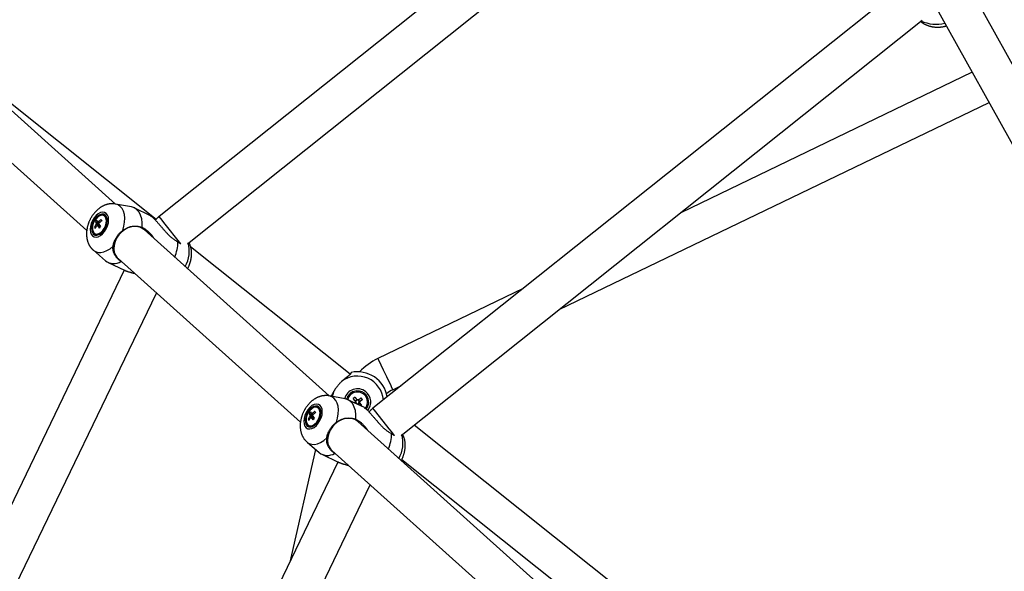
# Model space of a CAD drawing. Extents: x 13696 to 19952, y 10430 to 16686.
# Drawn here: x 16105 to 16560, y 13929 to 14184 of the extents above; entities that cross this region are included whole.
import ezdxf

# ---------------------------------------------------------------- set-up
doc = ezdxf.new("R2010")
doc.units = 0
doc.header["$LTSCALE"] = 15
doc.linetypes.add('DASHED', pattern=[19.05, 12.7, -6.35])
doc.linetypes.add('DOT', pattern=[6.35, 0, -6.35])
for name, color, linetype in [('LAYER01', 7, 'Continuous'), ('LAYER05', 7, 'Continuous'), ('LAYER10', 7, 'Continuous')]:
    doc.layers.add(name, color=color, linetype=linetype)

msp = doc.modelspace()

# ---------------------------------------------------------------- linework, layer by layer
at = {"layer": 'LAYER01', "color": 7, "linetype": 'Continuous'}
for p, q in [((16448.13, 14315.39), (16169.24, 14092.99)), ((16182.26, 14080.35), (16457.62, 14299.94)), ((16670.48, 13971.36), (16535.88, 14213.51)), ((16520.15, 14204.76), (16655.62, 13961.05)), ((16512.66, 14199.3), (16268.06, 14004.24)), ((16149.08, 14098.73), (16058.91, 14179.7)), ((16281.08, 13991.6), (16522.15, 14183.85)), ((16046.95, 14166.25), (16135.72, 14086.53)), ((16545.22, 14159.66), (16410.4, 14094.73)), ((16167.75, 14091.65), (16099.69, 14145.93)), ((16354.19, 14049.9), (16553.01, 14145.65)), ((16156.41, 14097.37), (16149.07, 14098.73)), ((16143.98, 14093.18), (16143.59, 14093.37)), ((16165.28, 14093.3), (16157.71, 14096.94)), ((16139.82, 14090.58), (16141.4, 14089.43)), ((16139.26, 14087.99), (16139.95, 14088)), ((16139.55, 14084.99), (16139.95, 14084.8)), ((16247.9, 14009.98), (16162.25, 14086.9)), ((16138.78, 14077.36), (16144.42, 14072.48)), ((16257.57, 14020.02), (16183.76, 14078.88)), ((16145.56, 14071.72), (16153.13, 14068.07)), ((16150.22, 14073.51), (16234.54, 13997.78)), ((16151.91, 14071.99), (16151.52, 14072.14)), ((16153.06, 14068.11), (16006.96, 13764.73)), ((16024.49, 13759.64), (16167.97, 14057.57)), ((16337.52, 14059.63), (16270.29, 14027.26)), ((16277.23, 14012.84), (16281.31, 14014.8)), ((16255.23, 14008.62), (16247.9, 14009.98)), ((16264.11, 14004.55), (16256.54, 14008.2)), ((16259.83, 14006.92), (16260.22, 14006.42)), ((16260.72, 14008.21), (16259.91, 14007.57)), ((16261.12, 14006.03), (16261.93, 14006.67)), ((16262.01, 14007.32), (16261.37, 14008.13)), ((16242.81, 14004.43), (16242.41, 14004.62)), ((16238.09, 13999.24), (16238.77, 13999.25)), ((16238.65, 14001.84), (16240.22, 14000.69)), ((16468.53, 13811.85), (16261.07, 13998.15)), ((16238.38, 13996.24), (16238.77, 13996.05)), ((16480.4, 13842.33), (16287.15, 13996.44)), ((16237.61, 13988.61), (16243.24, 13983.73)), ((16241.49, 13985.25), (16229.57, 13933.01)), ((16249.05, 13984.76), (16455.17, 13799.65)), ((16251.89, 13979.36), (16137.96, 13742.79)), ((16244.39, 13982.97), (16251.96, 13979.33)), ((16250.73, 13983.24), (16250.35, 13983.39)), ((16281.43, 13980.53), (16470.38, 13829.85)), ((16155.49, 13737.71), (16266.79, 13968.82))]:
    msp.add_line(p, q, dxfattribs=at)
for points in [[(16521.38, 14183.23), (16521.43, 14183.18), (16521.48, 14183.12), (16521.54, 14183.07), (16521.6, 14183.01), (16521.66, 14182.95), (16521.73, 14182.89), (16521.8, 14182.83), (16521.89, 14182.77), (16521.98, 14182.7), (16522.07, 14182.63), (16522.18, 14182.56), (16522.29, 14182.48), (16522.41, 14182.41), (16522.54, 14182.33), (16522.68, 14182.24), (16522.83, 14182.16), (16522.98, 14182.07), (16523.14, 14181.99), (16523.31, 14181.9), (16523.48, 14181.81), (16523.66, 14181.72), (16523.85, 14181.63), (16524.04, 14181.55), (16524.23, 14181.47), (16524.42, 14181.39), (16524.62, 14181.31), (16524.82, 14181.24), (16525.03, 14181.17), (16525.23, 14181.11), (16525.44, 14181.05), (16525.65, 14180.99), (16525.87, 14180.93), (16526.08, 14180.88), (16526.3, 14180.83), (16526.52, 14180.79), (16526.74, 14180.75), (16526.97, 14180.71), (16527.19, 14180.68), (16527.42, 14180.65), (16527.65, 14180.62), (16527.88, 14180.6), (16528.12, 14180.58), (16528.35, 14180.57), (16528.59, 14180.56), (16528.82, 14180.55), (16529.06, 14180.55), (16529.3, 14180.55), (16529.54, 14180.55), (16529.78, 14180.56), (16530.02, 14180.57), (16530.25, 14180.58), (16530.49, 14180.6), (16530.73, 14180.62), (16530.97, 14180.65), (16531.2, 14180.68), (16531.44, 14180.71), (16531.68, 14180.75), (16531.91, 14180.8), (16532.14, 14180.84), (16532.37, 14180.89), (16532.61, 14180.94), (16532.84, 14181), (16533.07, 14181.05), (16533.3, 14181.11)], [(16149.03, 14098.72), (16148.95, 14098.74), (16148.87, 14098.76), (16148.78, 14098.78), (16148.69, 14098.8), (16148.6, 14098.82), (16148.5, 14098.83), (16148.4, 14098.85), (16148.29, 14098.86), (16148.18, 14098.87), (16148.05, 14098.88), (16147.92, 14098.88), (16147.78, 14098.89), (16147.64, 14098.89), (16147.49, 14098.88), (16147.33, 14098.88), (16147.16, 14098.87), (16146.99, 14098.86), (16146.82, 14098.84), (16146.64, 14098.82), (16146.45, 14098.8), (16146.26, 14098.78), (16146.07, 14098.75), (16145.88, 14098.72), (16145.69, 14098.68), (16145.49, 14098.64), (16145.3, 14098.59), (16145.11, 14098.54), (16144.92, 14098.49), (16144.73, 14098.43), (16144.54, 14098.37), (16144.35, 14098.3), (16144.16, 14098.23), (16143.97, 14098.15), (16143.78, 14098.07), (16143.6, 14097.99), (16143.41, 14097.9), (16143.22, 14097.81), (16143.04, 14097.72), (16142.85, 14097.62), (16142.67, 14097.51), (16142.49, 14097.4), (16142.31, 14097.29), (16142.13, 14097.18), (16141.95, 14097.06), (16141.77, 14096.93), (16141.59, 14096.81), (16141.42, 14096.67), (16141.24, 14096.54), (16141.07, 14096.4), (16140.89, 14096.25), (16140.72, 14096.11), (16140.55, 14095.95), (16140.39, 14095.8), (16140.22, 14095.64), (16140.06, 14095.48), (16139.89, 14095.31), (16139.73, 14095.14), (16139.57, 14094.97), (16139.42, 14094.79), (16139.26, 14094.61), (16139.11, 14094.42), (16138.96, 14094.24), (16138.82, 14094.05), (16138.67, 14093.86), (16138.53, 14093.66), (16138.39, 14093.46), (16138.25, 14093.26), (16138.12, 14093.06), (16137.99, 14092.85), (16137.86, 14092.64), (16137.73, 14092.43), (16137.61, 14092.21), (16137.49, 14092), (16137.38, 14091.78), (16137.26, 14091.56), (16137.16, 14091.34), (16137.05, 14091.11), (16136.95, 14090.89), (16136.85, 14090.66), (16136.75, 14090.43), (16136.66, 14090.2), (16136.57, 14089.97), (16136.48, 14089.73), (16136.4, 14089.5), (16136.32, 14089.26), (16136.25, 14089.02), (16136.18, 14088.78), (16136.11, 14088.54), (16136.05, 14088.3), (16135.99, 14088.06), (16135.93, 14087.82), (16135.88, 14087.57), (16135.84, 14087.33), (16135.79, 14087.08), (16135.76, 14086.84), (16135.72, 14086.6), (16135.69, 14086.35), (16135.67, 14086.11), (16135.65, 14085.87), (16135.63, 14085.63), (16135.62, 14085.39), (16135.61, 14085.15), (16135.61, 14084.92), (16135.61, 14084.68), (16135.62, 14084.45), (16135.63, 14084.22), (16135.65, 14083.99), (16135.67, 14083.76), (16135.69, 14083.54), (16135.72, 14083.32), (16135.75, 14083.1), (16135.78, 14082.88), (16135.82, 14082.66), (16135.86, 14082.45), (16135.91, 14082.24), (16135.96, 14082.04), (16136.02, 14081.83), (16136.08, 14081.63), (16136.14, 14081.43), (16136.2, 14081.23), (16136.27, 14081.04), (16136.35, 14080.85), (16136.42, 14080.66), (16136.5, 14080.47), (16136.59, 14080.29), (16136.68, 14080.11), (16136.76, 14079.93), (16136.86, 14079.76), (16136.95, 14079.59), (16137.05, 14079.42), (16137.15, 14079.25), (16137.26, 14079.09), (16137.36, 14078.93), (16137.47, 14078.78), (16137.59, 14078.63), (16137.7, 14078.49), (16137.82, 14078.35), (16137.94, 14078.21), (16138.07, 14078.07), (16138.2, 14077.94), (16138.32, 14077.82), (16138.45, 14077.69), (16138.58, 14077.56), (16138.72, 14077.44)], [(16161.3, 14087.95), (16161.35, 14090), (16161.13, 14091.89), (16160.64, 14093.58), (16159.9, 14095), (16158.93, 14096.12), (16157.76, 14096.92), (16156.42, 14097.37), (16156.41, 14097.37)], [(16165.27, 14093.27), (16165.32, 14093.24), (16165.37, 14093.22), (16165.43, 14093.19), (16165.49, 14093.16), (16165.55, 14093.12), (16165.62, 14093.07), (16165.7, 14093.02), (16165.78, 14092.96), (16165.87, 14092.89), (16165.97, 14092.81), (16166.07, 14092.71), (16166.19, 14092.61), (16166.31, 14092.5), (16166.44, 14092.37), (16166.58, 14092.24), (16166.72, 14092.09), (16166.87, 14091.94), (16167.03, 14091.78), (16167.19, 14091.6), (16167.36, 14091.42), (16167.53, 14091.24), (16167.71, 14091.04), (16167.89, 14090.85), (16168.07, 14090.64), (16168.25, 14090.43), (16168.44, 14090.22), (16168.63, 14090.01), (16168.82, 14089.79), (16169.01, 14089.57), (16169.2, 14089.34), (16169.39, 14089.12), (16169.58, 14088.89), (16169.78, 14088.67), (16169.97, 14088.44), (16170.17, 14088.21), (16170.37, 14087.98), (16170.57, 14087.75), (16170.77, 14087.51), (16170.98, 14087.27), (16171.2, 14087.03), (16171.41, 14086.78), (16171.64, 14086.53), (16171.87, 14086.27), (16172.1, 14086.01), (16172.34, 14085.75), (16172.59, 14085.48), (16172.84, 14085.22), (16173.1, 14084.95), (16173.36, 14084.67), (16173.62, 14084.4), (16173.9, 14084.13), (16174.17, 14083.87), (16174.46, 14083.61), (16174.75, 14083.35), (16175.04, 14083.1), (16175.34, 14082.87), (16175.65, 14082.64), (16175.96, 14082.42), (16176.28, 14082.21), (16176.6, 14082.01), (16176.93, 14081.81), (16177.25, 14081.62), (16177.58, 14081.43), (16177.91, 14081.24)], [(16142.04, 14088.43), (16141.96, 14088.46), (16141.87, 14088.49), (16141.79, 14088.52), (16141.71, 14088.55), (16141.63, 14088.59), (16141.54, 14088.62), (16141.46, 14088.65), (16141.38, 14088.68), (16141.29, 14088.71), (16141.21, 14088.74), (16141.13, 14088.77), (16141.04, 14088.8), (16140.96, 14088.83), (16140.87, 14088.87), (16140.78, 14088.9), (16140.7, 14088.93), (16140.61, 14088.96), (16140.53, 14089), (16140.44, 14089.03), (16140.35, 14089.06), (16140.26, 14089.09), (16140.18, 14089.13), (16140.09, 14089.16), (16140, 14089.19)], [(16140.12, 14089.77), (16140.2, 14089.73), (16140.28, 14089.69), (16140.36, 14089.64), (16140.44, 14089.6), (16140.52, 14089.56), (16140.61, 14089.51), (16140.7, 14089.46), (16140.79, 14089.41), (16140.89, 14089.36), (16141, 14089.3), (16141.11, 14089.25), (16141.22, 14089.19), (16141.33, 14089.13), (16141.45, 14089.07), (16141.57, 14089), (16141.68, 14088.94)], [(16141.62, 14090.06), (16141.56, 14090.09), (16141.5, 14090.12), (16141.44, 14090.15), (16141.38, 14090.18), (16141.32, 14090.21), (16141.26, 14090.24), (16141.21, 14090.27), (16141.15, 14090.3), (16141.1, 14090.33), (16141.05, 14090.36), (16141, 14090.39), (16140.95, 14090.41), (16140.9, 14090.44), (16140.85, 14090.46), (16140.8, 14090.49), (16140.75, 14090.51)], [(16141.89, 14088.15), (16141.8, 14088.18), (16141.72, 14088.22), (16141.64, 14088.25), (16141.56, 14088.29), (16141.48, 14088.32), (16141.4, 14088.36), (16141.32, 14088.39), (16141.25, 14088.42), (16141.18, 14088.45), (16141.11, 14088.48), (16141.05, 14088.51), (16140.99, 14088.53), (16140.92, 14088.56), (16140.86, 14088.58), (16140.8, 14088.61), (16140.75, 14088.64)], [(16141.16, 14090.57), (16141.2, 14090.55), (16141.24, 14090.53), (16141.27, 14090.5), (16141.31, 14090.48), (16141.35, 14090.46), (16141.38, 14090.44), (16141.42, 14090.41), (16141.46, 14090.39), (16141.5, 14090.37), (16141.54, 14090.35), (16141.58, 14090.32), (16141.62, 14090.3), (16141.66, 14090.27), (16141.7, 14090.25), (16141.74, 14090.23), (16141.78, 14090.2)], [(16169.24, 14092.99), (16169.11, 14092.88), (16168.97, 14092.77), (16168.84, 14092.66), (16168.71, 14092.55), (16168.58, 14092.45), (16168.45, 14092.34), (16168.33, 14092.23), (16168.22, 14092.13), (16168.11, 14092.02), (16168.01, 14091.92), (16167.91, 14091.82), (16167.81, 14091.72), (16167.71, 14091.62), (16167.62, 14091.52), (16167.53, 14091.42), (16167.44, 14091.32)], [(16169.24, 14092.99), (16169.12, 14092.89), (16169, 14092.8), (16168.88, 14092.7), (16168.76, 14092.61), (16168.65, 14092.52), (16168.54, 14092.43), (16168.44, 14092.34), (16168.35, 14092.25), (16168.26, 14092.17), (16168.17, 14092.09), (16168.09, 14092.01), (16168.02, 14091.94), (16167.95, 14091.87), (16167.88, 14091.79), (16167.82, 14091.72), (16167.75, 14091.65)], [(16147.89, 14079.27), (16147.93, 14079.52), (16147.98, 14079.76), (16148.04, 14080.01), (16148.09, 14080.25), (16148.15, 14080.5), (16148.22, 14080.75), (16148.3, 14081), (16148.39, 14081.26), (16148.48, 14081.52), (16148.59, 14081.77), (16148.71, 14082.03), (16148.83, 14082.29), (16148.97, 14082.55), (16149.11, 14082.81), (16149.26, 14083.06), (16149.41, 14083.32), (16149.57, 14083.56), (16149.74, 14083.81), (16149.9, 14084.04), (16150.08, 14084.27), (16150.25, 14084.5), (16150.44, 14084.72), (16150.62, 14084.93), (16150.81, 14085.13), (16151, 14085.33), (16151.19, 14085.52), (16151.39, 14085.7), (16151.58, 14085.87), (16151.78, 14086.04), (16151.98, 14086.21), (16152.18, 14086.38), (16152.38, 14086.55)], [(16160.92, 14087.79), (16159.53, 14088.26), (16157.99, 14088.4), (16156.39, 14088.21), (16154.77, 14087.69), (16153.22, 14086.86), (16151.79, 14085.76), (16150.55, 14084.43), (16149.53, 14082.93), (16148.79, 14081.32), (16148.36, 14079.66), (16148.25, 14078.03), (16148.46, 14076.48), (16148.99, 14075.09), (16149.82, 14073.9), (16150.22, 14073.51)], [(16152.38, 14086.55), (16152.69, 14086.74), (16153, 14086.93), (16153.3, 14087.12), (16153.61, 14087.3), (16153.92, 14087.47), (16154.22, 14087.63), (16154.52, 14087.78), (16154.83, 14087.91), (16155.13, 14088.03), (16155.43, 14088.13), (16155.73, 14088.21), (16156.03, 14088.29), (16156.33, 14088.35), (16156.62, 14088.39), (16156.91, 14088.43), (16157.2, 14088.46), (16157.49, 14088.48), (16157.77, 14088.49), (16158.05, 14088.49), (16158.33, 14088.48), (16158.6, 14088.47), (16158.87, 14088.45), (16159.13, 14088.42), (16159.39, 14088.39), (16159.64, 14088.35), (16159.89, 14088.3), (16160.13, 14088.25), (16160.37, 14088.2), (16160.61, 14088.14), (16160.84, 14088.08), (16161.07, 14088.01), (16161.3, 14087.95)], [(16162.25, 14086.9), (16162.13, 14087), (16160.92, 14087.79)], [(16161.3, 14087.95), (16161.56, 14087.8), (16161.82, 14087.66), (16162.07, 14087.51), (16162.33, 14087.36), (16162.58, 14087.2), (16162.82, 14087.04), (16163.07, 14086.87), (16163.3, 14086.7), (16163.53, 14086.53), (16163.75, 14086.34), (16163.97, 14086.16), (16164.18, 14085.97), (16164.38, 14085.78), (16164.57, 14085.59), (16164.75, 14085.41), (16164.93, 14085.23), (16165.09, 14085.05), (16165.24, 14084.89), (16165.39, 14084.72), (16165.52, 14084.57), (16165.65, 14084.42), (16165.77, 14084.27), (16165.88, 14084.13), (16165.98, 14083.99), (16166.08, 14083.86), (16166.17, 14083.73), (16166.25, 14083.6), (16166.32, 14083.48), (16166.4, 14083.35), (16166.47, 14083.23), (16166.54, 14083.11), (16166.6, 14082.99)], [(16177.91, 14081.24), (16178.02, 14081.16), (16178.12, 14081.09), (16178.23, 14081.01), (16178.33, 14080.94), (16178.43, 14080.88), (16178.52, 14080.81), (16178.61, 14080.76), (16178.7, 14080.71), (16178.78, 14080.66), (16178.85, 14080.63), (16178.92, 14080.59), (16178.98, 14080.57), (16179.04, 14080.54), (16179.1, 14080.52), (16179.16, 14080.51), (16179.21, 14080.49)], [(16182.39, 14068.81), (16182.5, 14069.04), (16182.6, 14069.26), (16182.71, 14069.48), (16182.82, 14069.7), (16182.92, 14069.93), (16183.02, 14070.15), (16183.12, 14070.38), (16183.21, 14070.61), (16183.3, 14070.84), (16183.38, 14071.08), (16183.46, 14071.31), (16183.54, 14071.55), (16183.61, 14071.79), (16183.68, 14072.03), (16183.74, 14072.27), (16183.8, 14072.51), (16183.86, 14072.75), (16183.91, 14073), (16183.96, 14073.24), (16184, 14073.49), (16184.04, 14073.73), (16184.08, 14073.98), (16184.11, 14074.22), (16184.14, 14074.46), (16184.16, 14074.71), (16184.18, 14074.95), (16184.2, 14075.19), (16184.2, 14075.43), (16184.21, 14075.67), (16184.21, 14075.91), (16184.2, 14076.14), (16184.2, 14076.38), (16184.18, 14076.61), (16184.16, 14076.84), (16184.14, 14077.06), (16184.12, 14077.28), (16184.09, 14077.5), (16184.05, 14077.72), (16184.02, 14077.93), (16183.98, 14078.14), (16183.94, 14078.35), (16183.89, 14078.54), (16183.84, 14078.74), (16183.79, 14078.93), (16183.74, 14079.11), (16183.68, 14079.29), (16183.62, 14079.47), (16183.56, 14079.64), (16183.49, 14079.81), (16183.42, 14079.97), (16183.34, 14080.13), (16183.27, 14080.29), (16183.19, 14080.45), (16183.11, 14080.6), (16183.03, 14080.75), (16182.95, 14080.9)], [(16151.52, 14072.14), (16151.34, 14072.29), (16151.16, 14072.44), (16150.97, 14072.59), (16150.79, 14072.74), (16150.62, 14072.89), (16150.45, 14073.05), (16150.28, 14073.2), (16150.11, 14073.36), (16149.96, 14073.52), (16149.81, 14073.68), (16149.66, 14073.85), (16149.52, 14074.02), (16149.39, 14074.18), (16149.26, 14074.35), (16149.13, 14074.52), (16149.02, 14074.7), (16148.9, 14074.87), (16148.79, 14075.05), (16148.69, 14075.23), (16148.6, 14075.41), (16148.5, 14075.59), (16148.42, 14075.77), (16148.34, 14075.95), (16148.26, 14076.14), (16148.19, 14076.32), (16148.13, 14076.51), (16148.07, 14076.7), (16148.02, 14076.89), (16147.98, 14077.08), (16147.94, 14077.27), (16147.91, 14077.46), (16147.89, 14077.66), (16147.87, 14077.85), (16147.86, 14078.05), (16147.86, 14078.25), (16147.86, 14078.46), (16147.86, 14078.66), (16147.87, 14078.86), (16147.88, 14079.07), (16147.89, 14079.27)], [(16158.07, 14066.46), (16157.81, 14066.53), (16157.55, 14066.6), (16157.29, 14066.66), (16157.03, 14066.73), (16156.78, 14066.8), (16156.53, 14066.87), (16156.28, 14066.94), (16156.04, 14067), (16155.8, 14067.07), (16155.57, 14067.14), (16155.34, 14067.21), (16155.12, 14067.27), (16154.91, 14067.34), (16154.71, 14067.41), (16154.52, 14067.48), (16154.33, 14067.55), (16154.16, 14067.62), (16154, 14067.68), (16153.85, 14067.75), (16153.7, 14067.82), (16153.56, 14067.9), (16153.42, 14067.97), (16153.28, 14068.04), (16153.15, 14068.11)], [(16257.95, 14020.8), (16257.95, 14020.75), (16257.94, 14020.69), (16257.93, 14020.63), (16257.92, 14020.57), (16257.91, 14020.52), (16257.89, 14020.46), (16257.86, 14020.39), (16257.84, 14020.33), (16257.8, 14020.27), (16257.76, 14020.2), (16257.71, 14020.14), (16257.65, 14020.07), (16257.59, 14020), (16257.53, 14019.93), (16257.45, 14019.86), (16257.38, 14019.78), (16257.3, 14019.71), (16257.21, 14019.63), (16257.12, 14019.55), (16257.03, 14019.47), (16256.93, 14019.39), (16256.83, 14019.3), (16256.72, 14019.22), (16256.61, 14019.13), (16256.5, 14019.05), (16256.39, 14018.96), (16256.27, 14018.87), (16256.15, 14018.78), (16256.03, 14018.68), (16255.91, 14018.59), (16255.78, 14018.49), (16255.66, 14018.39), (16255.53, 14018.3), (16255.4, 14018.2), (16255.27, 14018.09), (16255.14, 14017.99), (16255.01, 14017.88), (16254.88, 14017.78), (16254.74, 14017.67), (16254.61, 14017.56), (16254.48, 14017.44), (16254.35, 14017.33), (16254.21, 14017.21), (16254.08, 14017.09), (16253.95, 14016.97), (16253.82, 14016.85), (16253.68, 14016.73), (16253.55, 14016.61)], [(16253.55, 14016.61), (16253.37, 14016.43), (16253.18, 14016.24), (16253, 14016.05), (16252.82, 14015.86), (16252.64, 14015.67), (16252.47, 14015.48), (16252.29, 14015.28), (16252.12, 14015.09), (16251.96, 14014.9), (16251.79, 14014.7), (16251.64, 14014.51), (16251.48, 14014.32), (16251.33, 14014.12), (16251.19, 14013.93), (16251.05, 14013.75), (16250.92, 14013.56), (16250.8, 14013.38), (16250.68, 14013.21), (16250.56, 14013.03), (16250.45, 14012.86), (16250.34, 14012.69), (16250.23, 14012.53), (16250.13, 14012.36), (16250.02, 14012.19)], [(16250.02, 14012.19), (16249.91, 14011.98), (16249.8, 14011.77), (16249.69, 14011.57), (16249.58, 14011.37), (16249.48, 14011.18), (16249.38, 14010.99), (16249.29, 14010.82), (16249.21, 14010.67), (16249.14, 14010.53), (16249.07, 14010.4), (16249.01, 14010.29), (16248.96, 14010.18), (16248.92, 14010.08), (16248.87, 14009.99), (16248.83, 14009.9), (16248.79, 14009.82)], [(16247.86, 14009.97), (16247.77, 14009.99), (16247.69, 14010.01), (16247.6, 14010.03), (16247.51, 14010.05), (16247.42, 14010.07), (16247.33, 14010.09), (16247.22, 14010.1), (16247.11, 14010.12), (16247, 14010.13), (16246.88, 14010.13), (16246.74, 14010.14), (16246.61, 14010.14), (16246.46, 14010.14), (16246.31, 14010.13), (16246.15, 14010.13), (16245.99, 14010.12), (16245.82, 14010.11), (16245.64, 14010.09), (16245.46, 14010.08), (16245.27, 14010.06), (16245.08, 14010.03), (16244.89, 14010), (16244.7, 14009.97), (16244.51, 14009.93), (16244.32, 14009.89), (16244.12, 14009.85), (16243.93, 14009.8), (16243.74, 14009.74), (16243.55, 14009.68), (16243.36, 14009.62), (16243.17, 14009.55), (16242.98, 14009.48), (16242.79, 14009.4), (16242.61, 14009.33), (16242.42, 14009.24), (16242.23, 14009.16), (16242.05, 14009.06), (16241.86, 14008.97), (16241.68, 14008.87), (16241.5, 14008.77), (16241.31, 14008.66), (16241.13, 14008.55), (16240.95, 14008.43), (16240.77, 14008.31), (16240.59, 14008.19), (16240.42, 14008.06), (16240.24, 14007.93), (16240.06, 14007.79), (16239.89, 14007.65), (16239.72, 14007.51), (16239.55, 14007.36), (16239.38, 14007.21), (16239.21, 14007.05), (16239.04, 14006.89), (16238.88, 14006.73), (16238.72, 14006.56), (16238.56, 14006.39), (16238.4, 14006.22), (16238.24, 14006.04), (16238.09, 14005.86), (16237.94, 14005.68), (16237.79, 14005.49), (16237.64, 14005.3), (16237.49, 14005.11), (16237.35, 14004.91), (16237.21, 14004.71), (16237.08, 14004.51), (16236.94, 14004.31), (16236.81, 14004.1), (16236.68, 14003.89), (16236.56, 14003.68), (16236.44, 14003.47), (16236.32, 14003.25), (16236.2, 14003.03), (16236.09, 14002.81), (16235.98, 14002.59), (16235.87, 14002.37), (16235.77, 14002.14), (16235.67, 14001.91), (16235.57, 14001.68), (16235.48, 14001.45), (16235.39, 14001.22), (16235.31, 14000.99), (16235.22, 14000.75), (16235.15, 14000.52), (16235.07, 14000.28), (16235, 14000.04), (16234.93, 13999.8), (16234.87, 13999.56), (16234.81, 13999.31), (16234.76, 13999.07), (16234.71, 13998.83), (16234.66, 13998.58), (16234.62, 13998.34), (16234.58, 13998.09), (16234.55, 13997.85), (16234.52, 13997.61), (16234.49, 13997.36), (16234.47, 13997.12), (16234.46, 13996.88), (16234.44, 13996.64), (16234.44, 13996.41), (16234.44, 13996.17), (16234.44, 13995.94), (16234.44, 13995.7), (16234.45, 13995.47), (16234.47, 13995.24), (16234.49, 13995.02), (16234.51, 13994.79), (16234.54, 13994.57), (16234.57, 13994.35), (16234.61, 13994.13), (16234.65, 13993.92), (16234.69, 13993.71), (16234.74, 13993.5), (16234.79, 13993.29), (16234.84, 13993.09), (16234.9, 13992.88), (16234.96, 13992.68), (16235.03, 13992.49), (16235.1, 13992.29), (16235.17, 13992.1), (16235.25, 13991.91), (16235.33, 13991.73), (16235.41, 13991.54), (16235.5, 13991.36), (16235.59, 13991.18), (16235.68, 13991.01), (16235.78, 13990.84), (16235.87, 13990.67), (16235.98, 13990.51), (16236.08, 13990.34), (16236.19, 13990.19), (16236.3, 13990.03), (16236.41, 13989.88), (16236.53, 13989.74), (16236.65, 13989.6), (16236.77, 13989.46), (16236.89, 13989.33), (16237.02, 13989.2), (16237.15, 13989.07), (16237.28, 13988.94), (16237.41, 13988.82), (16237.54, 13988.69)], [(16260.13, 13999.2), (16260.17, 14001.25), (16259.95, 14003.15), (16259.46, 14004.83), (16258.73, 14006.25), (16257.76, 14007.38), (16256.58, 14008.18), (16255.24, 14008.62), (16255.23, 14008.62)], [(16259.93, 14007.55), (16259.81, 14007.7), (16258.98, 14008.76)], [(16259.58, 14006.73), (16259.7, 14006.82), (16259.85, 14006.94)], [(16259.79, 14009.39), (16259.91, 14009.24), (16260.38, 14008.64), (16260.5, 14008.49), (16260.62, 14008.34), (16260.74, 14008.19)], [(16260.07, 14007.11), (16259.85, 14006.94)], [(16259.93, 14007.55), (16259.94, 14007.54), (16259.95, 14007.52), (16259.96, 14007.5), (16259.98, 14007.49), (16259.99, 14007.47), (16260, 14007.46), (16260.01, 14007.44), (16260.02, 14007.43), (16260.03, 14007.42), (16260.04, 14007.41), (16260.05, 14007.39), (16260.06, 14007.38), (16260.07, 14007.37), (16260.08, 14007.36), (16260.09, 14007.35), (16260.09, 14007.34)], [(16260.9, 14007.97), (16260.9, 14007.98), (16260.89, 14007.99), (16260.88, 14008.01), (16260.87, 14008.02), (16260.86, 14008.03), (16260.85, 14008.04), (16260.85, 14008.05), (16260.84, 14008.06), (16260.83, 14008.07), (16260.82, 14008.08), (16260.82, 14008.09), (16260.81, 14008.09), (16260.8, 14008.1), (16260.8, 14008.11), (16260.79, 14008.12), (16260.78, 14008.13), (16260.78, 14008.14), (16260.77, 14008.14), (16260.77, 14008.15), (16260.76, 14008.16), (16260.75, 14008.17), (16260.75, 14008.17), (16260.74, 14008.18), (16260.74, 14008.19)], [(16261.35, 14008.11), (16261.33, 14008.1), (16261.32, 14008.09), (16261.3, 14008.08), (16261.28, 14008.06), (16261.27, 14008.05), (16261.26, 14008.04), (16261.24, 14008.03), (16261.23, 14008.02), (16261.21, 14008.01), (16261.2, 14008), (16261.19, 14007.99), (16261.18, 14007.98), (16261.17, 14007.97), (16261.16, 14007.96), (16261.14, 14007.95), (16261.13, 14007.95)], [(16261.35, 14008.11), (16262.4, 14008.94), (16262.55, 14009.06)], [(16261.91, 14006.69), (16261.9, 14006.71), (16261.88, 14006.72), (16261.87, 14006.74), (16261.86, 14006.76), (16261.85, 14006.77), (16261.84, 14006.79), (16261.83, 14006.8), (16261.81, 14006.81), (16261.8, 14006.83), (16261.79, 14006.84), (16261.79, 14006.85), (16261.78, 14006.86), (16261.77, 14006.87), (16261.76, 14006.89), (16261.75, 14006.9), (16261.74, 14006.91)], [(16261.77, 14007.13), (16261.78, 14007.14), (16261.79, 14007.15), (16261.8, 14007.16), (16261.81, 14007.17), (16261.82, 14007.18), (16261.83, 14007.19), (16261.84, 14007.19), (16261.85, 14007.2), (16261.86, 14007.21), (16261.87, 14007.22), (16261.88, 14007.22), (16261.89, 14007.23), (16261.9, 14007.24), (16261.91, 14007.24), (16261.92, 14007.25), (16261.92, 14007.26), (16261.93, 14007.26), (16261.94, 14007.27), (16261.95, 14007.28), (16261.95, 14007.28), (16261.96, 14007.29), (16261.97, 14007.29), (16261.98, 14007.3), (16261.98, 14007.3)], [(16261.91, 14006.69), (16262.03, 14006.54), (16262.85, 14005.49)], [(16263.19, 14008.25), (16261.98, 14007.3)], [(16260.62, 14006.23), (16260.7, 14006.3)], [(16260.93, 14006.27), (16260.94, 14006.26), (16260.95, 14006.25), (16260.96, 14006.24), (16260.97, 14006.23), (16260.98, 14006.22), (16260.98, 14006.2), (16260.99, 14006.19), (16261, 14006.18), (16261.02, 14006.16), (16261.03, 14006.15), (16261.04, 14006.13), (16261.05, 14006.12), (16261.06, 14006.1), (16261.07, 14006.09), (16261.09, 14006.07), (16261.1, 14006.06)], [(16261.1, 14006.06), (16261.02, 14006.05), (16261.01, 14006.04)], [(16264.09, 14004.52), (16264.14, 14004.49), (16264.2, 14004.47), (16264.25, 14004.44), (16264.31, 14004.41), (16264.38, 14004.37), (16264.45, 14004.33), (16264.52, 14004.28), (16264.6, 14004.21), (16264.69, 14004.14), (16264.79, 14004.06), (16264.9, 14003.97), (16265.01, 14003.86), (16265.13, 14003.75), (16265.26, 14003.63), (16265.4, 14003.49), (16265.54, 14003.35), (16265.69, 14003.19), (16265.85, 14003.03), (16266.01, 14002.86), (16266.18, 14002.68), (16266.35, 14002.49), (16266.53, 14002.3), (16266.71, 14002.1), (16266.89, 14001.89), (16267.08, 14001.69), (16267.26, 14001.47), (16267.45, 14001.26), (16267.64, 14001.04), (16267.83, 14000.82), (16268.02, 14000.6), (16268.21, 14000.37), (16268.41, 14000.15), (16268.6, 13999.92), (16268.79, 13999.69), (16268.99, 13999.47), (16269.19, 13999.24), (16269.39, 13999), (16269.6, 13998.77), (16269.81, 13998.53), (16270.02, 13998.28), (16270.24, 13998.03), (16270.46, 13997.78), (16270.69, 13997.52), (16270.93, 13997.26), (16271.17, 13997), (16271.41, 13996.74), (16271.66, 13996.47), (16271.92, 13996.2), (16272.18, 13995.93), (16272.45, 13995.66), (16272.72, 13995.39), (16273, 13995.12), (16273.28, 13994.86), (16273.57, 13994.6), (16273.87, 13994.36), (16274.17, 13994.12), (16274.47, 13993.89), (16274.79, 13993.67), (16275.1, 13993.46), (16275.42, 13993.26), (16275.75, 13993.06), (16276.08, 13992.87), (16276.4, 13992.68), (16276.73, 13992.49)], [(16268.06, 14004.24), (16267.93, 14004.13), (16267.79, 14004.02), (16267.66, 14003.92), (16267.53, 14003.81), (16267.4, 14003.7), (16267.28, 14003.59), (16267.16, 14003.49), (16267.04, 14003.38), (16266.93, 14003.28), (16266.83, 14003.18), (16266.73, 14003.07), (16266.63, 14002.97), (16266.54, 14002.87), (16266.45, 14002.77), (16266.36, 14002.67), (16266.27, 14002.57)], [(16240.86, 13999.69), (16240.78, 13999.72), (16240.7, 13999.75), (16240.61, 13999.78), (16240.53, 13999.81), (16240.45, 13999.84), (16240.37, 13999.87), (16240.28, 13999.9), (16240.2, 13999.93), (16240.12, 13999.96), (16240.03, 13999.99), (16239.95, 14000.02), (16239.86, 14000.06), (16239.78, 14000.09), (16239.69, 14000.12), (16239.61, 14000.15), (16239.52, 14000.18), (16239.44, 14000.22), (16239.35, 14000.25), (16239.26, 14000.28), (16239.17, 14000.31), (16239.09, 14000.35), (16239, 14000.38), (16238.91, 14000.41), (16238.82, 14000.45)], [(16238.95, 14001.02), (16239.02, 14000.98), (16239.1, 14000.94), (16239.18, 14000.9), (16239.26, 14000.85), (16239.35, 14000.81), (16239.43, 14000.76), (16239.52, 14000.72), (16239.62, 14000.67), (16239.72, 14000.61), (16239.82, 14000.56), (16239.93, 14000.5), (16240.04, 14000.44), (16240.16, 14000.38), (16240.27, 14000.32), (16240.39, 14000.26), (16240.51, 14000.2)], [(16240.71, 13999.4), (16240.63, 13999.43), (16240.54, 13999.47), (16240.46, 13999.51), (16240.38, 13999.54), (16240.3, 13999.57), (16240.22, 13999.61), (16240.15, 13999.64), (16240.07, 13999.67), (16240, 13999.7), (16239.94, 13999.73), (16239.87, 13999.76), (16239.81, 13999.79), (16239.75, 13999.81), (16239.69, 13999.84), (16239.63, 13999.86), (16239.57, 13999.89)], [(16240.44, 14001.31), (16240.38, 14001.34), (16240.32, 14001.38), (16240.26, 14001.41), (16240.2, 14001.44), (16240.15, 14001.47), (16240.09, 14001.5), (16240.03, 14001.53), (16239.98, 14001.56), (16239.92, 14001.58), (16239.87, 14001.61), (16239.82, 14001.64), (16239.77, 14001.67), (16239.72, 14001.69), (16239.67, 14001.72), (16239.63, 14001.74), (16239.58, 14001.77)], [(16239.99, 14001.82), (16240.02, 14001.8), (16240.06, 14001.78), (16240.1, 14001.76), (16240.13, 14001.74), (16240.17, 14001.71), (16240.21, 14001.69), (16240.25, 14001.67), (16240.28, 14001.65), (16240.32, 14001.62), (16240.36, 14001.6), (16240.4, 14001.57), (16240.44, 14001.55), (16240.48, 14001.53), (16240.52, 14001.5), (16240.56, 14001.48), (16240.6, 14001.45)], [(16246.71, 13990.53), (16246.76, 13990.77), (16246.81, 13991.02), (16246.86, 13991.26), (16246.92, 13991.51), (16246.98, 13991.76), (16247.05, 13992.01), (16247.12, 13992.26), (16247.21, 13992.51), (16247.31, 13992.77), (16247.41, 13993.03), (16247.53, 13993.29), (16247.66, 13993.55), (16247.79, 13993.81), (16247.93, 13994.06), (16248.08, 13994.32), (16248.24, 13994.57), (16248.4, 13994.82), (16248.56, 13995.06), (16248.73, 13995.3), (16248.9, 13995.53), (16249.08, 13995.75), (16249.26, 13995.97), (16249.44, 13996.18), (16249.63, 13996.39), (16249.82, 13996.58), (16250.01, 13996.77), (16250.21, 13996.95), (16250.41, 13997.13), (16250.61, 13997.3), (16250.81, 13997.47), (16251.01, 13997.63), (16251.21, 13997.8)], [(16259.75, 13999.04), (16258.35, 13999.51), (16256.81, 13999.65), (16255.21, 13999.46), (16253.6, 13998.94), (16252.05, 13998.11), (16250.62, 13997.01), (16249.37, 13995.69), (16248.36, 13994.19), (16247.62, 13992.57), (16247.18, 13990.92), (16247.07, 13989.28), (16247.28, 13987.73), (16247.82, 13986.34), (16248.65, 13985.16), (16249.05, 13984.76)], [(16251.21, 13997.8), (16251.51, 13997.99), (16251.82, 13998.18), (16252.13, 13998.37), (16252.43, 13998.55), (16252.74, 13998.72), (16253.04, 13998.88), (16253.35, 13999.03), (16253.65, 13999.16), (16253.95, 13999.28), (16254.25, 13999.38), (16254.55, 13999.47), (16254.85, 13999.54), (16255.15, 13999.6), (16255.44, 13999.65), (16255.74, 13999.68), (16256.03, 13999.71), (16256.31, 13999.73), (16256.6, 13999.74), (16256.88, 13999.74), (16257.15, 13999.74), (16257.43, 13999.72), (16257.69, 13999.7), (16257.96, 13999.68), (16258.21, 13999.64), (16258.47, 13999.6), (16258.71, 13999.56), (16258.95, 13999.51), (16259.19, 13999.45), (16259.43, 13999.39), (16259.66, 13999.33), (16259.9, 13999.27), (16260.13, 13999.2)], [(16261.07, 13998.15), (16260.95, 13998.26), (16259.75, 13999.04)], [(16260.13, 13999.2), (16260.39, 13999.06), (16260.64, 13998.91), (16260.9, 13998.76), (16261.15, 13998.61), (16261.4, 13998.45), (16261.65, 13998.29), (16261.89, 13998.13), (16262.12, 13997.96), (16262.35, 13997.78), (16262.58, 13997.6), (16262.79, 13997.41), (16263, 13997.22), (16263.2, 13997.03), (16263.39, 13996.84), (16263.58, 13996.66), (16263.75, 13996.48), (16263.91, 13996.31), (16264.07, 13996.14), (16264.21, 13995.98), (16264.35, 13995.82), (16264.47, 13995.67), (16264.59, 13995.52), (16264.7, 13995.38), (16264.81, 13995.25), (16264.9, 13995.11), (16264.99, 13994.98), (16265.07, 13994.85), (16265.15, 13994.73), (16265.22, 13994.61), (16265.29, 13994.48), (16265.36, 13994.36), (16265.43, 13994.24)], [(16250.35, 13983.39), (16250.16, 13983.54), (16249.98, 13983.69), (16249.8, 13983.84), (16249.62, 13983.99), (16249.44, 13984.15), (16249.27, 13984.3), (16249.1, 13984.46), (16248.94, 13984.62), (16248.78, 13984.78), (16248.63, 13984.94), (16248.48, 13985.1), (16248.34, 13985.27), (16248.21, 13985.44), (16248.08, 13985.61), (16247.96, 13985.78), (16247.84, 13985.95), (16247.73, 13986.13), (16247.62, 13986.3), (16247.52, 13986.48), (16247.42, 13986.66), (16247.33, 13986.84), (16247.24, 13987.02), (16247.16, 13987.21), (16247.09, 13987.39), (16247.02, 13987.58), (16246.96, 13987.76), (16246.9, 13987.95), (16246.85, 13988.14), (16246.8, 13988.33), (16246.77, 13988.52), (16246.73, 13988.72), (16246.71, 13988.91), (16246.7, 13989.11), (16246.69, 13989.31), (16246.68, 13989.51), (16246.68, 13989.71), (16246.69, 13989.91), (16246.69, 13990.12), (16246.7, 13990.32), (16246.71, 13990.53)], [(16276.73, 13992.49), (16276.84, 13992.42), (16276.95, 13992.34), (16277.05, 13992.27), (16277.15, 13992.2), (16277.25, 13992.13), (16277.35, 13992.07), (16277.44, 13992.01), (16277.52, 13991.96), (16277.6, 13991.92), (16277.67, 13991.88), (16277.74, 13991.85), (16277.8, 13991.82), (16277.86, 13991.8), (16277.92, 13991.78), (16277.98, 13991.76), (16278.03, 13991.74)], [(16281.21, 13980.07), (16281.32, 13980.29), (16281.43, 13980.51), (16281.53, 13980.73), (16281.64, 13980.96), (16281.74, 13981.18), (16281.84, 13981.41), (16281.94, 13981.64), (16282.03, 13981.86), (16282.12, 13982.1), (16282.2, 13982.33), (16282.28, 13982.56), (16282.36, 13982.8), (16282.43, 13983.04), (16282.5, 13983.28), (16282.56, 13983.52), (16282.63, 13983.76), (16282.68, 13984.01), (16282.73, 13984.25), (16282.78, 13984.49), (16282.83, 13984.74), (16282.87, 13984.98), (16282.9, 13985.23), (16282.94, 13985.47), (16282.96, 13985.72), (16282.99, 13985.96), (16283.01, 13986.2), (16283.02, 13986.44), (16283.03, 13986.68), (16283.03, 13986.92), (16283.03, 13987.16), (16283.03, 13987.4), (16283.02, 13987.63), (16283.01, 13987.86), (16282.99, 13988.09), (16282.97, 13988.31), (16282.94, 13988.54), (16282.91, 13988.76), (16282.88, 13988.97), (16282.84, 13989.19), (16282.8, 13989.39), (16282.76, 13989.6), (16282.71, 13989.8), (16282.67, 13989.99), (16282.62, 13990.18), (16282.56, 13990.37), (16282.5, 13990.55), (16282.44, 13990.72), (16282.38, 13990.9), (16282.31, 13991.06), (16282.24, 13991.23), (16282.17, 13991.39), (16282.09, 13991.54), (16282.02, 13991.7), (16281.94, 13991.85), (16281.86, 13992), (16281.78, 13992.16)], [(16256.89, 13977.71), (16256.63, 13977.78), (16256.37, 13977.85), (16256.12, 13977.92), (16255.86, 13977.99), (16255.6, 13978.05), (16255.35, 13978.12), (16255.11, 13978.19), (16254.86, 13978.26), (16254.62, 13978.32), (16254.39, 13978.39), (16254.17, 13978.46), (16253.95, 13978.53), (16253.73, 13978.59), (16253.53, 13978.66), (16253.34, 13978.73), (16253.16, 13978.8), (16252.98, 13978.87), (16252.82, 13978.94), (16252.67, 13979.01), (16252.52, 13979.08), (16252.38, 13979.15), (16252.24, 13979.22), (16252.11, 13979.29), (16251.97, 13979.36)]]:
    msp.add_lwpolyline(points, dxfattribs=at)
at = {"layer": 'LAYER01', "color": 8, "linetype": 'Continuous'}
for points in [[(16152.38, 14086.55), (16152.93, 14088.48), (16153.25, 14090.39), (16153.32, 14092.21), (16153.15, 14093.9), (16152.74, 14095.4), (16152.09, 14096.66), (16151.24, 14097.66), (16150.2, 14098.36), (16149.05, 14098.73)], [(16179.29, 14080.39), (16171.42, 14090.26), (16170.59, 14091.29), (16169.24, 14092.99)], [(16138.74, 14077.4), (16139.76, 14076.72), (16140.95, 14076.34), (16142.26, 14076.29), (16143.65, 14076.57), (16145.08, 14077.17), (16146.5, 14078.08), (16147.89, 14079.27)], [(16270.29, 14027.26), (16270.61, 14026.59), (16272.83, 14021.98), (16273.57, 14020.44), (16274.32, 14018.88), (16276.28, 14014.82), (16276.73, 14013.87), (16277.23, 14012.84)], [(16250.02, 14012.19), (16249.3, 14010.19), (16249.19, 14009.74)], [(16251.21, 13997.8), (16251.76, 13999.73), (16252.07, 14001.64), (16252.15, 14003.47), (16251.97, 14005.15), (16251.56, 14006.65), (16250.92, 14007.92), (16250.06, 14008.91), (16249.03, 14009.61), (16247.88, 14009.99)], [(16278.11, 13991.64), (16276.64, 13993.49), (16275.62, 13994.77), (16274.52, 13996.15), (16268.77, 14003.36), (16268.06, 14004.24)], [(16237.56, 13988.65), (16238.58, 13987.97), (16239.77, 13987.59), (16241.08, 13987.54), (16242.47, 13987.82), (16243.9, 13988.43), (16245.33, 13989.34), (16246.71, 13990.53)]]:
    msp.add_lwpolyline(points, dxfattribs=at)
at = {"layer": 'LAYER01', "color": 7, "linetype": 'Continuous'}
for points in [[(16144.77, 14094.36), (16144, 14094.82), (16143.09, 14094.95), (16142.09, 14094.74), (16141.06, 14094.21), (16140.06, 14093.39), (16139.15, 14092.32), (16138.38, 14091.08), (16137.79, 14089.72), (16137.42, 14088.33), (16137.3, 14086.99), (16137.42, 14085.77), (16137.78, 14084.76), (16138.37, 14084), (16139.14, 14083.54), (16140.05, 14083.41), (16141.05, 14083.62), (16142.08, 14084.15), (16143.08, 14084.97), (16143.99, 14086.04), (16144.76, 14087.29), (16145.35, 14088.64), (16145.72, 14090.03), (16145.84, 14091.37), (16145.72, 14092.59), (16145.36, 14093.6)], [(16144.28, 14093.56), (16143.57, 14093.97), (16142.72, 14094.05), (16141.79, 14093.8), (16140.85, 14093.23), (16139.96, 14092.39), (16139.18, 14091.33), (16138.56, 14090.12), (16138.14, 14088.85), (16137.96, 14087.6), (16138.03, 14086.46), (16138.33, 14085.5), (16138.86, 14084.8), (16139.57, 14084.39), (16140.42, 14084.31), (16141.34, 14084.57), (16142.28, 14085.13), (16143.18, 14085.97), (16143.96, 14087.03), (16144.58, 14088.24), (16144.99, 14089.51), (16145.18, 14090.76), (16145.11, 14091.9), (16144.8, 14092.86)], [(16143.09, 14086.41), (16143.83, 14087.47), (16144.39, 14088.67), (16144.72, 14089.91), (16144.79, 14091.1), (16144.61, 14092.12), (16144.17, 14092.91), (16143.53, 14093.4), (16142.73, 14093.54), (16141.83, 14093.33), (16140.91, 14092.79), (16140.05, 14091.95), (16139.31, 14090.89), (16138.75, 14089.69), (16138.42, 14088.45), (16138.35, 14087.27), (16138.53, 14086.24), (16138.97, 14085.45), (16139.61, 14084.96), (16140.41, 14084.82), (16141.31, 14085.03), (16142.23, 14085.57)], [(16243.6, 14005.61), (16242.83, 14006.07), (16241.92, 14006.2), (16240.92, 14005.99), (16239.89, 14005.47), (16238.89, 14004.64), (16237.97, 14003.58), (16237.2, 14002.33), (16236.61, 14000.97), (16236.25, 13999.58), (16236.12, 13998.24), (16236.24, 13997.03), (16236.61, 13996.01), (16237.19, 13995.25), (16237.96, 13994.8), (16238.87, 13994.67), (16239.87, 13994.87), (16240.9, 13995.4), (16241.9, 13996.22), (16242.81, 13997.29), (16243.59, 13998.54), (16244.17, 13999.9), (16244.54, 14001.29), (16244.67, 14002.63), (16244.54, 14003.84), (16244.18, 14004.86)], [(16243.1, 14004.81), (16242.39, 14005.22), (16241.54, 14005.3), (16240.62, 14005.05), (16239.68, 14004.48), (16238.79, 14003.64), (16238, 14002.58), (16237.38, 14001.37), (16236.97, 14000.1), (16236.79, 13998.85), (16236.85, 13997.71), (16237.16, 13996.76), (16237.68, 13996.05), (16238.39, 13995.65), (16239.24, 13995.57), (16240.17, 13995.82), (16241.11, 13996.38), (16242, 13997.23), (16242.78, 13998.29), (16243.4, 13999.49), (16243.82, 14000.77), (16244, 14002.01), (16243.93, 14003.15), (16243.63, 14004.11)], [(16241.92, 13997.66), (16242.66, 13998.73), (16243.21, 13999.93), (16243.54, 14001.17), (16243.62, 14002.35), (16243.43, 14003.38), (16243, 14004.16), (16242.35, 14004.65), (16241.55, 14004.79), (16240.65, 14004.59), (16239.74, 14004.04), (16238.87, 14003.2), (16238.13, 14002.14), (16237.57, 14000.94), (16237.24, 13999.7), (16237.17, 13998.52), (16237.36, 13997.49), (16237.79, 13996.7), (16238.43, 13996.22), (16239.24, 13996.07), (16240.13, 13996.28), (16241.05, 13996.83)]]:
    msp.add_lwpolyline(points, close=True, dxfattribs=at)
msp.add_circle((16823.84, 13558.21), 1075.4, dxfattribs=at)
at = {"layer": 'LAYER01', "color": 8, "linetype": 'Continuous'}
for centre, radius, start, end in [((16528.47, 14197.47), 15.6, 243.5854, 285.2234), ((16168.28, 14077.07), 14.87, 330.8497, 14.6274), ((16260.92, 14007.12), 12.02, 4.6465, 127.823), ((16260.92, 14007.12), 6.15, 51.4286, 165.4001), ((16260.92, 14007.12), 6.15, 320.608, 51.4286), ((16267.1, 13988.32), 14.87, 330.8498, 14.6273)]:
    msp.add_arc(centre, radius, start, end, dxfattribs=at)
at = {"layer": 'LAYER01', "color": 7, "linetype": 'Continuous'}
for centre, radius, start, end in [((16142.71, 14091.06), 2.47, 359.0735, 59.0078), ((16147.98, 14083.49), 9.81, 144.4303, 152.6888), ((16148.31, 14082.88), 9.8, 144.4284, 152.6923), ((16146.77, 14085.35), 8.69, 136.5589, 143.0069), ((16144.92, 14092), 5.29, 195.5174, 204.9327), ((16141.54, 14089.16), 1.54, 156.814, 178.7921), ((16140.47, 14089.11), 0.551, 255.7879, 299.8482), ((16145.55, 14092.74), 5.28, 195.5106, 204.9368), ((16141.03, 14090.04), 0.551, 75.7758, 119.8603), ((16153.4, 14096.69), 15, 212.4875, 217.1804), ((16149.88, 14081.92), 12.28, 128.0884, 135.2017), ((16139.96, 14089.99), 1.54, 336.7993, 358.8044), ((16153.97, 14097.39), 14.92, 212.4756, 217.1923), ((16150.21, 14081.31), 12.27, 128.0866, 135.2039), ((16329.8, 14194.23), 213.75, 208.6992, 208.8869), ((16144.12, 14090.26), 5.36, 205.05, 212.5361), ((16140.83, 14087.03), 2.4, 248.4934, 310.5676), ((16157.56, 14074.64), 20.69, 138.4294, 141.1364), ((16157.78, 14081.78), 20.13, 337.8019, 358.4675), ((16148.22, 14077.52), 6.32, 232.9891, 301.5541), ((16282.44, 14002.03), 28, 115.7143, 137.1089), ((16260.92, 14007.12), 14, 9.9496, 102.2262), ((16260.92, 14007.12), 5.2, 51.4286, 165.1344), ((16260.92, 14007.12), 4.65, 321.6274, 165.8643), ((16260.92, 14007.12), 5.2, 321.1888, 51.4286), ((16282.44, 14002.03), 12, 115.7143, 132.1143), ((16272.39, 13992.5), 21.07, 126.7167, 129.5181), ((16260.92, 14007.12), 1.08, 156.5671, 189.664), ((16260.92, 14007.12), 0.851, 165.3566, 180.8744), ((16260.92, 14007.12), 0.851, 180.8744, 255.3566), ((16260.92, 14007.12), 0.851, 90.8744, 165.3566), ((16260.92, 14007.12), 1.08, 66.5671, 99.664), ((16260.92, 14007.12), 0.851, 75.3566, 90.8744), ((16260.92, 14007.12), 0.851, 270.8744, 345.3566), ((16260.92, 14007.12), 0.851, 0.8744, 75.3566), ((16260.92, 14007.12), 0.851, 345.3566, 0.8744), ((16260.92, 14007.12), 1.08, 336.5671, 9.664), ((16246.3, 13995.65), 21.07, 36.7134, 39.5146), ((16245.6, 13996.59), 8.71, 136.5644, 142.9992), ((16244.38, 14004), 5.29, 195.5205, 204.9283), ((16248.7, 13993.18), 12.27, 128.0863, 135.2025), ((16249.03, 13992.57), 12.27, 128.0862, 135.2057), ((16426.25, 14104.16), 211.04, 208.6926, 208.8826), ((16241.53, 14002.31), 2.47, 359.071, 59.0069), ((16260.92, 14007.12), 0.851, 255.3566, 270.8744), ((16249.32, 14021.9), 21.27, 308.6213, 309.5133), ((16246.8, 13994.74), 9.8, 144.4284, 152.6935), ((16242.95, 14001.51), 5.37, 205.0498, 212.5254), ((16247.13, 13994.13), 9.79, 144.4227, 152.6964), ((16243.74, 14003.25), 5.29, 195.5204, 204.9357), ((16240.36, 14000.41), 1.54, 156.8003, 178.7945), ((16239.3, 14000.37), 0.551, 255.7767, 299.8512), ((16252.17, 14007.91), 14.93, 212.4775, 217.1904), ((16239.85, 14001.29), 0.551, 75.7767, 119.8512), ((16238.78, 14001.24), 1.54, 336.8003, 358.7932), ((16252.84, 14008.68), 14.98, 212.4846, 217.1832), ((16256.47, 13985.82), 20.81, 138.4386, 141.1303), ((16239.65, 13998.28), 2.4, 248.5017, 310.5638), ((16256.6, 13993.03), 20.13, 337.8015, 358.468), ((16247.04, 13988.77), 6.32, 232.9884, 301.5546)]:
    msp.add_arc(centre, radius, start, end, dxfattribs=at)
at = {"layer": 'LAYER05', "color": 7, "linetype": 'DASHED'}
msp.add_circle((16823.84, 13558.21), 2325, dxfattribs=at)
at = {"layer": 'LAYER10', "color": 7, "linetype": 'DOT'}
msp.add_circle((16823.84, 13558.21), 3075, dxfattribs=at)

doc.saveas('drawing.dxf')
